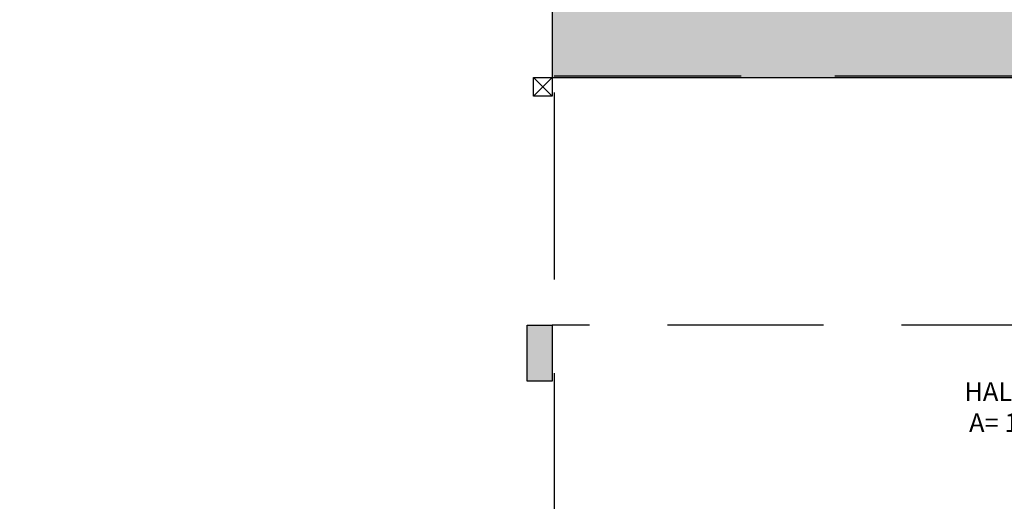
# Model space of a CAD drawing. Units: millimetres. Extents: x 1409 to 1876, y 2458 to 2770.
# Drawn here: x 1568 to 1576, y 2617 to 2621 of the extents above; entities that cross this region are included whole.
import ezdxf

# ---------------------------------------------------------------- set-up
doc = ezdxf.new("R2010")
doc.units = ezdxf.units.MM
doc.linetypes.add('HIDDEN', pattern=[0.375, 0.25, -0.125])
for name, color, linetype in [('ARQ-ALVENARIA', 5, 'Continuous'), ('ARQ-COBERTURA', 2, 'Continuous'), ('ARQ-ESTRUTURA', 6, 'Continuous'), ('ARQ-PISO', 1, 'Continuous'), ('ARQ-TXT-1_100', 2, 'Continuous'), ('VEGET', 94, 'Continuous')]:
    doc.layers.add(name, color=color, linetype=linetype)
doc.styles.add('ESC-50-A20', font='arial.ttf', dxfattribs={"height": 0.1})

msp = doc.modelspace()

# ---------------------------------------------------------------- hatches: boundary and pattern name
at = {"layer": 'ARQ-ALVENARIA'}
h = msp.add_hatch(color=253, dxfattribs=at)
h.dxf.hatch_style = 1
h.paths.add_polyline_path([(1571.8822, 2617.949), (1571.8822, 2618.399), (1571.6822, 2618.399), (1571.6822, 2617.949)])
at = {"layer": 'VEGET'}
h = msp.add_hatch(dxfattribs=at)
h.set_pattern_fill('GRASS', color=256, scale=0.01, style=0)
h.set_pattern_definition([(90, (-10.67688, -175.74009), (-0.179605122, 0.179605122), [0.047625, -0.311585245]), (45, (-10.67688, -175.74009), (-0.179605122, 0.179605122), [0.047625, -0.206375]), (135, (-10.67688, -175.74009), (-0.179605122, -0.179605122), [0.047625, -0.206375])])
h.paths.add_polyline_path([(1559.7072, 2628.199), (1543.8822, 2628.199), (1543.8822, 2624.224), (1541.6822, 2624.224), (1541.6822, 2603.449), (1602.6322, 2603.449), (1602.6322, 2663.149), (1586.9822, 2663.149), (1586.9822, 2658.549), (1601.1322, 2658.549), (1601.1322, 2626.049), (1578.4323, 2626.049), (1578.4322, 2628.199), (1571.8822, 2628.199), (1571.8822, 2620.384), (1600.4822, 2620.384), (1600.4822, 2606.699), (1543.0822, 2606.699), (1543.0822, 2620.384), (1559.7072, 2620.384), (1559.7072, 2622.849), (1558.1072, 2622.849), (1558.1072, 2625.749), (1559.7072, 2625.749)])

# ---------------------------------------------------------------- linework, layer by layer
at = {"layer": 'ARQ-ALVENARIA'}
msp.add_lwpolyline([(1571.8822, 2617.949), (1571.6822, 2617.949), (1571.6822, 2618.399), (1571.8822, 2618.399)], close=True, dxfattribs=at)
at = {"layer": 'ARQ-COBERTURA', "color": 3, "linetype": 'HIDDEN', "ltscale": 6}
msp.add_line((1571.8972, 2620.399), (1599.8722, 2620.399), dxfattribs=at)
at = {"layer": 'ARQ-COBERTURA', "color": 3, "linetype": 'HIDDEN', "ltscale": 5}
msp.add_line((1579.6822, 2618.399), (1571.8822, 2618.399), dxfattribs=at)
at = {"layer": 'ARQ-COBERTURA', "color": 3, "linetype": 'HIDDEN', "ltscale": 6}
msp.add_lwpolyline([(1563.8723, 2648.199), (1563.8723, 2645.014), (1571.8972, 2645.014), (1571.8972, 2607.599)], dxfattribs=at)
at = {"layer": 'ARQ-ESTRUTURA', "color": 251}
for p, q in [((1571.7322, 2620.384), (1571.8822, 2620.234)), ((1571.8822, 2620.384), (1571.7322, 2620.234))]:
    msp.add_line(p, q, dxfattribs=at)
at = {"layer": 'ARQ-ESTRUTURA', "color": 3}
msp.add_lwpolyline([(1571.7322, 2620.384), (1571.8822, 2620.384), (1571.8822, 2620.234), (1571.7322, 2620.234)], close=True, dxfattribs=at)
at = {"layer": 'ARQ-PISO'}
msp.add_lwpolyline([(1571.8822, 2628.1984), (1571.8822, 2620.384), (1600.4822, 2620.384)], dxfattribs=at)

# ---------------------------------------------------------------- texts
at = {"layer": 'ARQ-TXT-1_100', "insert": (1575.7584, 2617.9399), "char_height": 0.15, "attachment_point": 2, "style": 'ESC-50-A20'}
msp.add_mtext_dynamic_manual_height_columns('\\pxqc;HALL SALAS \\PA= 15.60m²', width=2.572724, gutter_width=1, heights=[0], dxfattribs=at)

doc.saveas('drawing.dxf')
